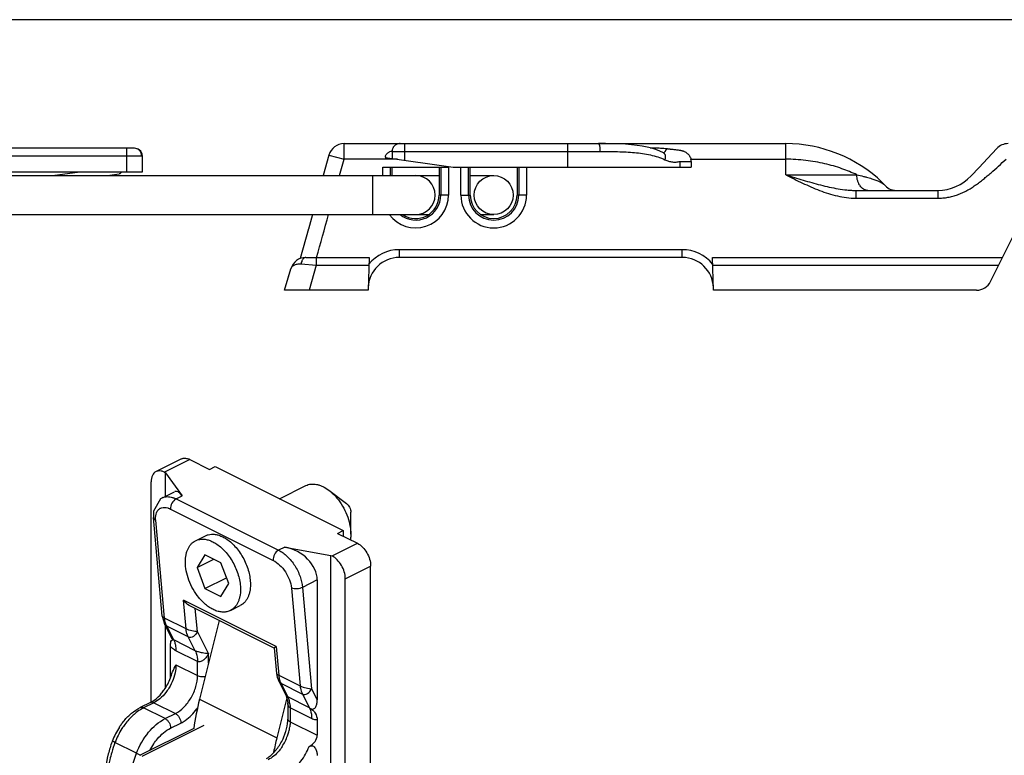
# Model space of a CAD drawing. Units: millimetres. Extents: x 78 to 288, y 83 to 380.
# Drawn here: x 178 to 242, y 332 to 380 of the extents above; entities that cross this region are included whole.
import ezdxf

# ---------------------------------------------------------------- set-up
doc = ezdxf.new("R2010")
doc.units = ezdxf.units.MM

msp = doc.modelspace()

# ---------------------------------------------------------------- linework, layer by layer
for p, q in [((288.195, 379.595), (78.195, 379.595)), ((185.822, 371.348), (126.36, 371.348)), ((199.265, 371.648), (227.58, 371.648)), ((202.347, 371.147), (202.347, 370.697)), ((241.108, 371.328), (240.525, 370.702)), ((186.343, 370.845), (186.329, 370.963)), ((186.343, 369.848), (186.343, 370.845)), ((198.301, 370.916), (197.935, 369.598)), ((201.913, 370.757), (206.266, 370.148)), ((240.525, 370.702), (239.972, 370.113)), ((201.755, 370.148), (205.965, 370.148)), ((202.36, 369.598), (202.36, 370.148)), ((205.36, 370.148), (205.36, 368.348)), ((206.266, 370.148), (221.516, 370.148)), ((207.36, 368.348), (207.36, 370.148)), ((210.36, 370.148), (210.36, 368.348)), ((239.972, 370.113), (239.461, 369.576)), ((139.392, 369.848), (186.343, 369.848)), ((141.36, 369.598), (205.36, 369.598)), ((184.11, 369.598), (184.861, 369.705)), ((207.36, 369.598), (208.86, 369.598)), ((232.08, 368.648), (237.336, 368.648)), ((141.36, 367.098), (204.688, 367.098)), ((197.238, 367.098), (196.98, 366.174)), ((208.033, 367.098), (208.86, 367.098)), ((240.713, 362.802), (242.825, 367.037)), ((196.981, 366.175), (196.449, 364.275)), ((196.821, 364.348), (200.88, 364.348)), ((200.88, 364.348), (200.807, 362.248)), ((220.949, 364.348), (202.812, 364.348)), ((222.954, 362.248), (222.88, 364.348)), ((222.88, 364.348), (241.484, 364.348)), ((195.46, 362.248), (195.861, 363.627)), ((195.46, 362.248), (195.835, 363.539)), ((200.807, 362.248), (195.46, 362.248)), ((239.818, 362.248), (222.954, 362.248)), ((188.84, 351.431), (187.215, 350.618)), ((189.377, 351.397), (190.65, 350.76)), ((187.75, 350.584), (187.821, 350.548)), ((187.821, 349.037), (187.821, 350.548)), ((187.821, 350.548), (188.888, 349.066)), ((190.65, 350.76), (191.003, 350.937)), ((191.003, 350.937), (199.206, 346.836)), ((186.902, 335.84), (186.902, 349.969)), ((195.124, 348.877), (196.815, 349.722)), ((187.628, 348.94), (188.402, 349.328)), ((198.286, 349.431), (199.418, 348.582)), ((187.059, 348.092), (187.05, 347.68)), ((199.701, 346.602), (199.701, 348.017)), ((187.618, 341.342), (187.05, 347.68)), ((198.852, 346.659), (199.206, 346.836)), ((198.852, 346.659), (200.125, 346.023)), ((199.206, 346.836), (199.206, 346.482)), ((189.744, 346.187), (190.379, 346.504)), ((190.351, 345.288), (189.841, 344.461)), ((191.372, 344.778), (190.351, 345.288)), ((195.464, 345.778), (198.428, 345.245)), ((189.841, 344.461), (190.924, 345.002)), ((191.882, 343.44), (191.372, 344.778)), ((198.428, 298.913), (198.428, 345.245)), ((198.428, 345.245), (198.498, 345.21)), ((189.841, 344.461), (190.351, 343.123)), ((200.973, 300.305), (200.973, 344.559)), ((190.351, 343.123), (191.739, 343.817)), ((191.372, 342.613), (191.882, 343.44)), ((197.544, 343.672), (197.544, 335.986)), ((199.347, 299.492), (199.347, 343.746)), ((190.351, 343.123), (191.372, 342.613)), ((194.797, 339.305), (189.343, 342.032)), ((191.98, 341.715), (192.615, 342.032)), ((187.618, 341.343), (187.76, 340.85)), ((188.236, 339.913), (187.76, 340.85)), ((191.253, 341.078), (190.004, 336.021)), ((187.821, 336.752), (187.821, 340.729)), ((188.139, 337.384), (188.139, 339.406)), ((194.79, 339.317), (194.937, 337.683)), ((194.937, 337.684), (194.981, 337.442)), ((194.981, 337.442), (195.078, 337.191)), ((195.078, 337.191), (195.557, 336.25)), ((186.855, 335.813), (186.196, 335.484)), ((195.589, 336.116), (194.954, 333.546)), ((195.557, 336.25), (195.665, 335.798)), ((195.665, 335.799), (195.665, 334.756)), ((197.544, 334.704), (197.544, 333.713)), ((189.633, 334.144), (186.159, 332.407))]:
    msp.add_line(p, q)
at = {"color": 9}
for p, q in [((185.343, 369.848), (185.343, 371.348)), ((199.265, 370.648), (199.265, 371.648)), ((202.347, 371.148), (215.674, 371.148)), ((203.147, 371.648), (203.147, 370.585)), ((213.612, 370.148), (213.612, 371.648)), ((218.886, 371.375), (219.169, 371.375)), ((219.169, 371.292), (219.169, 371.375)), ((227.58, 370.648), (227.58, 371.648)), ((186.3, 370.848), (150.107, 370.848)), ((198.301, 370.916), (199.265, 370.648)), ((198.973, 369.598), (199.265, 370.648)), ((202.695, 370.648), (199.265, 370.648)), ((220.797, 370.51), (220.797, 370.148)), ((220.797, 370.51), (221.516, 370.51)), ((221.507, 370.648), (227.58, 370.648)), ((221.516, 370.51), (221.516, 370.148)), ((227.58, 369.648), (227.58, 370.648)), ((201.755, 369.598), (201.755, 370.148)), ((202.255, 369.598), (202.255, 370.148)), ((205.465, 370.148), (205.465, 368.348)), ((205.965, 370.148), (205.965, 368.348)), ((206.755, 368.348), (206.755, 370.148)), ((207.255, 368.348), (207.255, 370.148)), ((210.465, 370.148), (210.465, 368.348)), ((210.965, 370.148), (210.965, 368.348)), ((180.574, 369.598), (182.325, 369.848)), ((201.11, 367.098), (201.11, 369.598)), ((227.58, 369.648), (232.14, 369.648)), ((232.08, 368.648), (232.08, 368.148)), ((237.336, 368.648), (237.336, 368.148)), ((205.965, 368.348), (205.36, 368.348)), ((206.755, 368.348), (207.36, 368.348)), ((210.965, 368.348), (210.36, 368.348)), ((232.08, 368.148), (237.336, 368.148)), ((202.812, 364.348), (202.812, 364.848)), ((220.949, 364.848), (202.812, 364.848)), ((220.949, 364.348), (220.949, 364.848)), ((197.487, 364.348), (197.487, 363.848)), ((196.514, 363.937), (197.487, 363.848)), ((197.487, 363.848), (197.022, 362.248)), ((197.487, 363.848), (200.863, 363.848)), ((222.898, 363.848), (241.235, 363.848)), ((189.377, 351.397), (187.75, 350.584)), ((188.497, 348.871), (188.888, 349.066)), ((187.628, 348.94), (187.648, 348.95)), ((188.497, 348.871), (195.073, 345.583)), ((188.145, 348.217), (194.721, 344.929)), ((187.759, 341.225), (187.196, 347.504)), ((198.498, 345.21), (200.125, 346.023)), ((195.464, 345.778), (195.073, 345.583)), ((199.347, 343.746), (200.973, 344.559)), ((197.544, 343.672), (196.599, 343.199)), ((195.894, 343.155), (196.457, 336.876)), ((196.599, 343.199), (197.182, 336.698)), ((189.138, 340.535), (188.973, 342.38)), ((194.912, 339.41), (188.973, 342.38)), ((189.863, 340.357), (189.73, 341.839)), ((189.138, 340.535), (187.759, 341.225)), ((188.345, 339.827), (187.899, 340.706)), ((189.278, 340.016), (187.899, 340.706)), ((190.579, 338.949), (189.863, 340.357)), ((189.724, 339.138), (188.345, 339.827)), ((189.724, 339.138), (189.278, 340.016)), ((189.872, 338.442), (188.493, 339.131)), ((194.912, 339.41), (195.078, 337.566)), ((189.872, 337.549), (189.872, 338.442)), ((190.579, 338.347), (190.579, 338.949)), ((188.493, 338.238), (189.872, 337.549)), ((195.078, 337.566), (196.457, 336.876)), ((195.217, 337.046), (195.664, 336.168)), ((195.217, 337.046), (196.596, 336.357)), ((197.182, 336.698), (197.544, 335.986)), ((187.079, 335.799), (186.42, 335.47)), ((187.079, 335.799), (188.458, 335.11)), ((190.004, 336.021), (194.954, 333.546)), ((197.043, 335.479), (195.664, 336.168)), ((196.596, 336.357), (197.043, 335.479)), ((187.798, 334.78), (186.42, 335.47)), ((195.811, 335.472), (195.811, 334.579)), ((197.19, 334.782), (195.811, 335.472)), ((187.798, 334.78), (188.458, 335.11)), ((195.811, 334.579), (197.544, 333.713)), ((190.285, 334.344), (186.301, 332.352)), ((188.152, 334.17), (188.811, 334.5)), ((185.961, 332.562), (184.582, 333.252))]:
    msp.add_line(p, q, dxfattribs=at)
for points in [[(186.329, 370.963), (186.29, 371.069), (186.231, 371.161), (186.157, 371.235), (186.074, 371.289), (185.99, 371.324), (185.911, 371.342), (185.843, 371.348), (185.822, 371.348)], [(202.863, 371.648), (202.854, 371.648), (202.842, 371.648), (202.828, 371.647), (202.813, 371.646), (202.797, 371.645), (202.779, 371.643), (202.761, 371.64), (202.741, 371.636), (202.721, 371.631), (202.7, 371.625), (202.679, 371.618), (202.657, 371.61), (202.636, 371.6), (202.614, 371.589), (202.592, 371.577), (202.569, 371.563), (202.547, 371.547), (202.525, 371.529), (202.503, 371.51), (202.482, 371.489), (202.462, 371.465), (202.442, 371.44), (202.424, 371.413), (202.407, 371.384), (202.392, 371.354), (202.378, 371.321), (202.367, 371.287), (202.358, 371.251), (202.351, 371.214), (202.348, 371.176), (202.347, 371.147)], [(219.742, 371.063), (219.518, 371.165), (219.264, 371.263), (218.988, 371.349), (218.694, 371.423), (218.382, 371.485), (218.049, 371.536), (217.691, 371.576), (217.306, 371.607), (216.897, 371.627), (216.467, 371.64), (216.02, 371.646), (215.573, 371.648)], [(187.648, 348.95), (187.502, 348.865), (187.059, 348.092)]]:
    msp.add_lwpolyline(points)
msp.add_circle((208.86, 368.348), 1.25)
for centre, radius, start, end in [((199.265, 370.648), 1, 90, 164.47146), ((227.58, 362.703), 8.945, 46.18831, 90.00013), ((241.841, 370.648), 1, 90, 137.19054), ((203.86, 368.348), 1.25, 270, 90), ((237.291, 371.65), 3.002, 270.85061, 316.30034), ((233.08, 368.436), 1, 37.28764, 46.18831), ((234.671, 369.648), 1, 217.28764, 269.36716), ((203.86, 368.348), 1.5, 236.4945, 0), ((208.86, 368.348), 1.5, 180, 0), ((196.821, 363.348), 1, 89.99996, 163.80462), ((202.812, 362.348), 2, 90, 178), ((220.949, 362.348), 2, 2, 90), ((239.818, 363.248), 1, 270, 333.5), ((209.271, 331.236), 19.853, 166.05222, 171.57557), ((193.489, 334.757), 2.176, 356.59025, 359.95805), ((188.687, 331.737), 4.567, 146.80613, 159.09509), ((191.437, 330.69), 7.509, 159.11879, 159.66777), ((215.035, 328.584), 20.685, 166.12036, 168.69648), ((192.114, 335.015), 3.584, 328.48552, 334.86399), ((192.222, 334.965), 3.465, 334.84325, 339.13159)]:
    msp.add_arc(centre, radius, start, end)
for centre, radius, start, end in [((203.389, 370.644), 1.481, 174.11382, 175.60336), ((220.41, 370.51), 1.106, 359.98129, 7.15794), ((203.86, 368.348), 2.105, 216.45592, 0), ((203.86, 368.348), 1.605, 231.19175, 0), ((208.86, 368.348), 2.105, 180, 0), ((208.86, 368.348), 1.605, 180, 0), ((202.812, 362.348), 2.5, 90, 141.1301), ((220.949, 362.348), 2.5, 38.8699, 90), ((194.325, 335.542), 1.481, 10.73, 16.50149), ((194.151, 335.507), 1.659, 7.66099, 10.77825), ((186.726, 337.681), 3.849, 323.77474, 324.9093), ((192.765, 334.712), 3.059, 340.17595, 345.4131), ((193.043, 334.641), 2.773, 345.37887, 351.77322), ((192.595, 334.773), 3.24, 326.67305, 340.18133), ((191.838, 330.481), 7.767, 159.09641, 164.03682), ((190.373, 330.898), 4.013, 145.58945, 152.73731), ((187.612, 336.025), 3.837, 248.06966, 248.955)]:
    msp.add_arc(centre, radius, start, end, dxfattribs=at)
for centre, major_axis, ratio, start_param, end_param in [((188.888, 347.334), (-0.426, 2.016), 0.305429, -0.605124, 0.078969), ((195.464, 344.046), (1.945, -0.964), 0.764618, 0.362216, 1.933012), ((193.124, 334.508), (4.405, -0.931), 0.377561, -0.410362, 0.079595)]:
    msp.add_ellipse(centre, major_axis=major_axis, ratio=ratio, start_param=start_param, end_param=end_param)
for points, knots in [([(186.3, 370.848), (186.3, 370.913), (186.275, 371.043), (186.17, 371.209), (186.011, 371.321), (185.884, 371.348), (185.822, 371.348)], [0, 0, 0, 0, 0.255104, 0.507249, 0.755148, 1, 1, 1, 1]), ([(201.916, 370.796), (201.919, 370.822), (201.932, 370.873), (201.969, 370.943), (202.019, 371.003), (202.077, 371.054), (202.141, 371.099), (202.231, 371.151), (202.302, 371.183), (202.35, 371.202)], [0, 0, 0, 0, 0.126564, 0.251907, 0.376559, 0.500961, 0.625387, 0.75, 1, 1, 1, 1]), ([(215.573, 371.648), (215.585, 371.643), (215.592, 371.638), (215.601, 371.627), (215.61, 371.612), (215.619, 371.593), (215.627, 371.57), (215.638, 371.533), (215.649, 371.479), (215.66, 371.407), (215.671, 371.295), (215.674, 371.208), (215.674, 371.148)], [0, 0, 0, 0, 0.022504, 0.050279, 0.084169, 0.124484, 0.171233, 0.224247, 0.347783, 0.491783, 0.651911, 1, 1, 1, 1]), ([(215.674, 371.148), (215.864, 371.148), (216.241, 371.147), (216.801, 371.138), (217.35, 371.117), (217.885, 371.08), (218.404, 371.02), (218.905, 370.93), (219.382, 370.802), (219.686, 370.684), (219.831, 370.615)], [0, 0, 0, 0, 0.134935, 0.267729, 0.397937, 0.525144, 0.649006, 0.769322, 0.886151, 1, 1, 1, 1]), ([(219.169, 371.375), (219.3, 371.375), (219.562, 371.369), (219.824, 371.347), (219.954, 371.331)], [0, 0, 0, 0, 0.500865, 1, 1, 1, 1]), ([(219.742, 371.063), (219.767, 371.059), (219.783, 371.071), (219.805, 371.092), (219.829, 371.119), (219.853, 371.151), (219.878, 371.189), (219.913, 371.249), (219.938, 371.297), (219.954, 371.331)], [0, 0, 0, 0, 0.077367, 0.168025, 0.272638, 0.391351, 0.523971, 0.67006, 1, 1, 1, 1]), ([(219.954, 371.331), (219.973, 371.328), (220.011, 371.323), (220.067, 371.317), (220.124, 371.31), (220.2, 371.301), (220.296, 371.291), (220.41, 371.278), (220.524, 371.264), (220.638, 371.25), (220.732, 371.237), (220.808, 371.225), (220.864, 371.215), (220.92, 371.203), (220.975, 371.188), (221.028, 371.169), (221.096, 371.138), (221.177, 371.092), (221.267, 371.025), (221.347, 370.947), (221.417, 370.858), (221.472, 370.758), (221.498, 370.685), (221.507, 370.648)], [0, 0, 0, 0, 0.031466, 0.062958, 0.094461, 0.125976, 0.189029, 0.252097, 0.315165, 0.378218, 0.44123, 0.472703, 0.504133, 0.53548, 0.566663, 0.597631, 0.628416, 0.68963, 0.750762, 0.812177, 0.874156, 0.936823, 1, 1, 1, 1]), ([(186.343, 370.845), (186.343, 370.846), (186.338, 370.847), (186.331, 370.847), (186.317, 370.848), (186.306, 370.848), (186.3, 370.848)], [0, 0, 0, 0, 0.069716, 0.258278, 0.568865, 1, 1, 1, 1]), ([(219.742, 371.063), (219.756, 371.056), (219.783, 371.038), (219.815, 370.999), (219.84, 370.951), (219.855, 370.894), (219.863, 370.83), (219.86, 370.736), (219.845, 370.663), (219.831, 370.615)], [0, 0, 0, 0, 0.095605, 0.195849, 0.304349, 0.42323, 0.553177, 0.693709, 1, 1, 1, 1]), ([(219.831, 370.615), (219.91, 370.578), (220.071, 370.517), (220.319, 370.465), (220.524, 370.459), (220.683, 370.479), (220.76, 370.498), (220.797, 370.51)], [0, 0, 0, 0, 0.264765, 0.518, 0.761669, 0.881175, 1, 1, 1, 1]), ([(232.14, 369.648), (231.829, 369.794), (231.154, 370.07), (230.259, 370.33), (229.479, 370.49), (228.647, 370.611), (228.009, 370.648), (227.58, 370.648)], [0, 0, 0, 0, 0.219514, 0.463814, 0.593455, 0.726825, 1, 1, 1, 1]), ([(237.336, 368.148), (237.443, 368.148), (237.658, 368.158), (237.979, 368.201), (238.294, 368.271), (238.602, 368.368), (238.901, 368.49), (239.19, 368.634), (239.469, 368.797), (239.737, 368.976), (239.998, 369.167), (240.251, 369.367), (240.5, 369.572), (240.827, 369.852), (241.228, 370.21), (241.545, 370.501), (241.703, 370.648)], [0, 0, 0, 0, 0.062495, 0.124989, 0.187485, 0.24998, 0.312474, 0.374969, 0.437465, 0.499965, 0.562467, 0.624971, 0.687476, 0.749981, 0.87499, 1, 1, 1, 1]), ([(227.58, 369.648), (227.937, 369.47), (228.472, 369.202), (229.198, 368.871), (229.751, 368.644), (230.316, 368.445), (230.893, 368.285), (231.482, 368.176), (231.881, 368.148), (232.08, 368.148)], [0, 0, 0, 0, 0.250031, 0.375048, 0.500063, 0.625072, 0.750071, 0.875051, 1, 1, 1, 1]), ([(227.58, 369.648), (227.951, 369.534), (228.507, 369.363), (229.251, 369.147), (229.81, 368.997), (230.372, 368.862), (230.937, 368.75), (231.412, 368.684), (231.794, 368.654), (231.985, 368.648), (232.08, 368.648)], [0, 0, 0, 0, 0.251683, 0.377233, 0.502471, 0.62735, 0.751862, 0.876042, 0.938044, 1, 1, 1, 1]), ([(232.842, 368.648), (232.819, 368.648), (232.773, 368.651), (232.704, 368.666), (232.637, 368.69), (232.549, 368.735), (232.446, 368.815), (232.34, 368.941), (232.253, 369.093), (232.189, 369.266), (232.149, 369.453), (232.14, 369.583), (232.14, 369.648)], [0, 0, 0, 0, 0.051246, 0.102993, 0.155712, 0.209807, 0.323164, 0.444793, 0.574783, 0.712046, 0.854625, 1, 1, 1, 1]), ([(232.14, 369.648), (232.282, 369.617), (232.488, 369.568), (232.751, 369.499), (232.927, 369.449), (233.088, 369.4), (233.233, 369.351), (233.363, 369.304), (233.476, 369.258), (233.575, 369.215), (233.646, 369.181), (233.696, 369.154), (233.729, 369.137), (233.757, 369.12), (233.783, 369.105), (233.805, 369.091), (233.824, 369.079), (233.838, 369.069), (233.847, 369.063), (233.853, 369.059), (233.858, 369.055), (233.863, 369.052), (233.867, 369.049), (233.87, 369.046), (233.872, 369.045), (233.874, 369.044), (233.874, 369.043), (233.875, 369.043), (233.875, 369.042), (233.876, 369.042), (233.876, 369.042), (233.876, 369.042)], [0, 0, 0, 0, 0.235898, 0.342806, 0.441916, 0.53298, 0.615819, 0.690334, 0.756506, 0.814397, 0.864136, 0.886003, 0.905898, 0.923845, 0.939864, 0.953974, 0.966189, 0.976519, 0.980979, 0.98497, 0.988491, 0.991544, 0.994127, 0.996241, 0.997885, 0.998531, 0.99906, 0.999471, 0.999765, 0.999941, 1, 1, 1, 1]), ([(196.821, 364.348), (196.803, 364.348), (196.766, 364.343), (196.712, 364.319), (196.663, 364.282), (196.618, 364.231), (196.58, 364.17), (196.538, 364.073), (196.52, 363.992), (196.514, 363.937)], [0, 0, 0, 0, 0.098083, 0.200549, 0.310787, 0.43071, 0.560784, 0.700289, 1, 1, 1, 1]), ([(195.861, 363.627), (195.868, 363.651), (195.888, 363.698), (195.933, 363.763), (195.995, 363.82), (196.072, 363.868), (196.163, 363.906), (196.269, 363.931), (196.387, 363.944), (196.471, 363.941), (196.514, 363.937)], [0, 0, 0, 0, 0.096362, 0.195976, 0.301848, 0.416579, 0.542314, 0.68074, 0.833073, 1, 1, 1, 1]), ([(187.648, 348.95), (187.737, 348.991), (187.946, 349.033), (188.153, 348.998), (188.258, 348.967)], [0, 0, 0, 0, 0.469766, 1, 1, 1, 1]), ([(188.497, 348.871), (188.384, 348.814), (188.207, 348.607), (188.134, 348.346), (188.145, 348.217)], [0, 0, 0, 0, 0.493742, 1, 1, 1, 1]), ([(188.258, 348.967), (188.278, 348.961), (188.359, 348.934), (188.439, 348.9), (188.497, 348.871)], [0, 0, 0, 0, 0.241099, 1, 1, 1, 1]), ([(187.196, 347.504), (187.191, 347.559), (187.184, 347.754), (187.224, 347.958), (187.296, 348.079)], [0, 0, 0, 0, 0.283172, 1, 1, 1, 1]), ([(187.296, 348.079), (187.327, 348.131), (187.405, 348.225), (187.633, 348.346), (187.839, 348.327), (187.965, 348.289)], [0, 0, 0, 0, 0.2414, 0.475661, 1, 1, 1, 1]), ([(187.965, 348.289), (187.98, 348.285), (188.042, 348.265), (188.101, 348.239), (188.145, 348.217)], [0, 0, 0, 0, 0.240669, 1, 1, 1, 1]), ([(187.05, 347.68), (187.051, 347.662), (187.072, 347.585), (187.142, 347.531), (187.196, 347.504)], [0, 0, 0, 0, 0.221432, 1, 1, 1, 1]), ([(195.073, 345.583), (194.96, 345.526), (194.783, 345.318), (194.71, 345.058), (194.721, 344.929)], [0, 0, 0, 0, 0.493742, 1, 1, 1, 1]), ([(195.073, 345.583), (195.276, 345.482), (195.666, 345.184), (196.132, 344.602), (196.468, 343.925), (196.583, 343.436), (196.599, 343.199)], [0, 0, 0, 0, 0.231955, 0.492926, 0.757712, 1, 1, 1, 1]), ([(194.721, 344.929), (194.874, 344.853), (195.168, 344.63), (195.523, 344.197), (195.784, 343.695), (195.878, 343.331), (195.894, 343.155)], [0, 0, 0, 0, 0.232749, 0.494568, 0.759252, 1, 1, 1, 1]), ([(196.599, 343.199), (196.495, 343.134), (196.252, 343.072), (196, 343.102), (195.894, 343.155)], [0, 0, 0, 0, 0.5064, 1, 1, 1, 1]), ([(187.759, 341.225), (187.723, 341.243), (187.671, 341.272), (187.62, 341.322), (187.618, 341.343)], [0, 0, 0, 0, 0.650727, 1, 1, 1, 1]), ([(187.899, 340.706), (187.855, 340.728), (187.802, 340.776), (187.768, 340.834), (187.76, 340.849)], [0, 0, 0, 0, 0.738134, 1, 1, 1, 1]), ([(187.899, 340.706), (187.886, 340.73), (187.838, 340.836), (187.804, 340.949), (187.787, 341.036)], [0, 0, 0, 0, 0.239061, 1, 1, 1, 1]), ([(189.863, 340.357), (189.81, 340.354), (189.692, 340.37), (189.447, 340.416), (189.256, 340.476), (189.138, 340.535)], [0, 0, 0, 0, 0.212318, 0.471271, 1, 1, 1, 1]), ([(189.278, 340.016), (189.259, 340.054), (189.186, 340.219), (189.15, 340.398), (189.138, 340.535)], [0, 0, 0, 0, 0.233924, 1, 1, 1, 1]), ([(189.863, 340.357), (189.806, 340.238), (189.685, 340.07), (189.448, 339.974), (189.327, 339.992), (189.278, 340.016)], [0, 0, 0, 0, 0.536185, 0.777462, 1, 1, 1, 1]), ([(188.427, 339.622), (188.438, 339.584), (188.478, 339.424), (188.493, 339.257), (188.493, 339.131)], [0, 0, 0, 0, 0.236632, 1, 1, 1, 1]), ([(188.493, 339.131), (188.462, 339.147), (188.332, 339.222), (188.218, 339.322), (188.139, 339.406)], [0, 0, 0, 0, 0.233586, 1, 1, 1, 1]), ([(190.579, 338.949), (190.446, 338.953), (190.232, 338.981), (189.947, 339.05), (189.795, 339.103), (189.724, 339.138)], [0, 0, 0, 0, 0.453281, 0.731719, 1, 1, 1, 1]), ([(189.724, 339.138), (189.749, 339.089), (189.841, 338.868), (189.872, 338.625), (189.872, 338.442)], [0, 0, 0, 0, 0.229687, 1, 1, 1, 1]), ([(190.579, 338.949), (190.541, 338.875), (190.452, 338.733), (190.286, 338.553), (190.096, 338.423), (189.933, 338.411), (189.872, 338.442)], [0, 0, 0, 0, 0.268687, 0.532596, 0.781831, 1, 1, 1, 1]), ([(188.493, 338.238), (188.493, 338.115), (188.446, 337.589), (188.248, 337.081), (188.038, 336.737)], [0, 0, 0, 0, 0.234584, 1, 1, 1, 1]), ([(188.458, 335.11), (188.659, 335.21), (189.043, 335.511), (189.487, 336.108), (189.788, 336.805), (189.872, 337.307), (189.872, 337.549)], [0, 0, 0, 0, 0.229755, 0.488255, 0.753219, 1, 1, 1, 1]), ([(189.872, 337.549), (189.906, 337.532), (190.064, 337.474), (190.239, 337.467), (190.367, 337.486)], [0, 0, 0, 0, 0.225463, 1, 1, 1, 1]), ([(194.937, 337.684), (194.938, 337.662), (194.989, 337.613), (195.041, 337.584), (195.078, 337.566)], [0, 0, 0, 0, 0.349271, 1, 1, 1, 1]), ([(195.078, 337.566), (195.081, 337.533), (195.095, 337.411), (195.123, 337.289), (195.152, 337.203)], [0, 0, 0, 0, 0.261168, 1, 1, 1, 1]), ([(195.079, 337.19), (195.087, 337.174), (195.121, 337.116), (195.173, 337.069), (195.217, 337.046)], [0, 0, 0, 0, 0.261925, 1, 1, 1, 1]), ([(188.038, 336.737), (188.004, 336.683), (187.867, 336.473), (187.704, 336.28), (187.57, 336.152)], [0, 0, 0, 0, 0.257137, 1, 1, 1, 1]), ([(196.457, 336.876), (196.575, 336.817), (196.765, 336.756), (197.011, 336.711), (197.129, 336.695), (197.182, 336.698)], [0, 0, 0, 0, 0.528731, 0.7877, 1, 1, 1, 1]), ([(196.457, 336.876), (196.461, 336.828), (196.484, 336.65), (196.537, 336.474), (196.596, 336.357)], [0, 0, 0, 0, 0.267443, 1, 1, 1, 1]), ([(196.596, 336.357), (196.646, 336.332), (196.767, 336.315), (197.003, 336.411), (197.124, 336.578), (197.182, 336.698)], [0, 0, 0, 0, 0.222499, 0.463786, 1, 1, 1, 1]), ([(187.079, 335.799), (187.059, 335.809), (186.989, 335.837), (186.904, 335.838), (186.855, 335.813)], [0, 0, 0, 0, 0.281659, 1, 1, 1, 1]), ([(187.57, 336.152), (187.531, 336.115), (187.38, 335.981), (187.212, 335.865), (187.079, 335.799)], [0, 0, 0, 0, 0.264376, 1, 1, 1, 1]), ([(195.664, 336.168), (195.655, 336.173), (195.624, 336.189), (195.595, 336.207), (195.557, 336.25)], [0, 0, 0, 0, 0.301913, 1, 1, 1, 1]), ([(195.715, 335.567), (195.706, 335.584), (195.674, 335.656), (195.665, 335.737), (195.665, 335.796)], [0, 0, 0, 0, 0.23943, 1, 1, 1, 1]), ([(185.951, 335.171), (185.884, 335.119), (185.614, 334.891), (185.377, 334.625), (185.217, 334.41)], [0, 0, 0, 0, 0.23947, 1, 1, 1, 1]), ([(186.42, 335.47), (186.38, 335.45), (186.216, 335.362), (186.062, 335.257), (185.951, 335.171)], [0, 0, 0, 0, 0.240399, 1, 1, 1, 1]), ([(186.42, 335.47), (186.4, 335.479), (186.33, 335.508), (186.245, 335.508), (186.196, 335.484)], [0, 0, 0, 0, 0.281659, 1, 1, 1, 1]), ([(188.811, 334.5), (188.905, 334.547), (189.298, 334.783), (189.623, 335.122), (189.831, 335.406)], [0, 0, 0, 0, 0.229616, 1, 1, 1, 1]), ([(197.043, 335.479), (197.068, 335.43), (197.16, 335.209), (197.19, 334.966), (197.19, 334.782)], [0, 0, 0, 0, 0.229687, 1, 1, 1, 1]), ([(185.961, 332.562), (186.145, 333.045), (186.636, 333.905), (187.388, 334.575), (187.798, 334.78)], [0, 0, 0, 0, 0.529402, 1, 1, 1, 1]), ([(187.798, 334.78), (187.904, 334.727), (188.075, 334.535), (188.152, 334.295), (188.152, 334.17)], [0, 0, 0, 0, 0.487766, 1, 1, 1, 1]), ([(188.458, 335.11), (188.563, 335.057), (188.734, 334.865), (188.811, 334.624), (188.811, 334.5)], [0, 0, 0, 0, 0.487766, 1, 1, 1, 1]), ([(195.724, 334.638), (195.715, 334.647), (195.684, 334.679), (195.665, 334.724), (195.665, 334.756)], [0, 0, 0, 0, 0.283111, 1, 1, 1, 1]), ([(195.811, 334.579), (195.803, 334.583), (195.772, 334.6), (195.743, 334.62), (195.724, 334.638)], [0, 0, 0, 0, 0.267939, 1, 1, 1, 1]), ([(195.811, 334.579), (195.811, 334.552), (195.809, 334.44), (195.799, 334.328), (195.787, 334.245)], [0, 0, 0, 0, 0.243476, 1, 1, 1, 1]), ([(197.544, 334.704), (197.516, 334.702), (197.394, 334.703), (197.274, 334.741), (197.19, 334.782)], [0, 0, 0, 0, 0.232028, 1, 1, 1, 1]), ([(185.217, 334.41), (185.151, 334.322), (184.901, 333.959), (184.701, 333.562), (184.582, 333.252)], [0, 0, 0, 0, 0.247807, 1, 1, 1, 1]), ([(187.063, 333.166), (187.139, 333.276), (187.44, 333.67), (187.828, 334.008), (188.152, 334.17)], [0, 0, 0, 0, 0.270307, 1, 1, 1, 1]), ([(184.582, 333.252), (184.54, 333.273), (184.484, 333.304), (184.433, 333.341), (184.419, 333.361), (184.421, 333.367)], [0, 0, 0, 0, 0.706439, 0.905369, 1, 1, 1, 1]), ([(195.302, 332.993), (195.24, 332.899), (194.993, 332.564), (194.669, 332.276), (194.397, 332.14)], [0, 0, 0, 0, 0.270482, 1, 1, 1, 1]), ([(195.776, 331.45), (196.059, 331.592), (196.575, 332.059), (196.904, 332.657), (197.024, 332.991)], [0, 0, 0, 0, 0.471462, 1, 1, 1, 1]), ([(184.371, 332.617), (184.325, 332.458), (184.172, 331.845), (184.1, 331.209), (184.11, 330.743)], [0, 0, 0, 0, 0.261598, 1, 1, 1, 1]), ([(185.746, 328.664), (185.523, 329.227), (185.391, 330.592), (185.706, 331.893), (185.961, 332.562)], [0, 0, 0, 0, 0.458248, 1, 1, 1, 1]), ([(185.961, 332.562), (185.977, 332.554), (186.049, 332.52), (186.122, 332.489), (186.179, 332.466)], [0, 0, 0, 0, 0.225905, 1, 1, 1, 1])]:
    msp.add_open_spline(points, degree=3, knots=knots, dxfattribs=at)
for points, knots in [([(185.004, 369.848), (184.994, 369.828), (184.974, 369.793), (184.932, 369.738), (184.889, 369.709), (184.861, 369.705)], [0, 0, 0, 0, 0.315324, 0.584926, 1, 1, 1, 1]), ([(188.841, 351.432), (188.918, 351.47), (189.109, 351.5), (189.289, 351.441), (189.377, 351.397)], [0, 0, 0, 0, 0.464929, 1, 1, 1, 1]), ([(187.215, 350.618), (187.115, 350.569), (186.938, 350.363), (186.902, 350.106), (186.902, 349.969)], [0, 0, 0, 0, 0.448747, 1, 1, 1, 1]), ([(187.75, 350.584), (187.662, 350.628), (187.483, 350.686), (187.292, 350.656), (187.215, 350.618)], [0, 0, 0, 0, 0.535071, 1, 1, 1, 1]), ([(196.815, 349.722), (196.865, 349.748), (196.973, 349.789), (197.144, 349.823), (197.326, 349.828), (197.514, 349.804), (197.707, 349.751), (197.975, 349.641), (198.165, 349.522), (198.286, 349.431)], [0, 0, 0, 0, 0.107708, 0.217563, 0.33149, 0.451036, 0.577281, 0.710848, 1, 1, 1, 1]), ([(198.286, 349.431), (198.44, 349.315), (198.734, 349.041), (199.104, 348.553), (199.401, 347.998), (199.542, 347.599), (199.594, 347.396)], [0, 0, 0, 0, 0.234963, 0.486355, 0.744825, 1, 1, 1, 1]), ([(199.418, 348.582), (199.46, 348.551), (199.537, 348.473), (199.626, 348.333), (199.685, 348.178), (199.701, 348.069), (199.701, 348.017)], [0, 0, 0, 0, 0.240941, 0.500017, 0.759055, 1, 1, 1, 1]), ([(199.594, 347.396), (199.605, 347.352), (199.647, 347.177), (199.675, 347), (199.688, 346.867)], [0, 0, 0, 0, 0.255807, 1, 1, 1, 1]), ([(190.379, 346.504), (190.437, 346.534), (190.563, 346.581), (190.695, 346.601), (190.763, 346.605)], [0, 0, 0, 0, 0.493469, 1, 1, 1, 1]), ([(190.763, 346.605), (190.841, 346.61), (191.006, 346.601), (191.254, 346.542), (191.506, 346.436), (191.668, 346.34), (191.748, 346.286)], [0, 0, 0, 0, 0.224514, 0.464739, 0.723038, 1, 1, 1, 1]), ([(199.701, 346.602), (199.701, 346.572), (199.698, 346.453), (199.688, 346.335), (199.675, 346.248)], [0, 0, 0, 0, 0.256987, 1, 1, 1, 1]), ([(199.688, 346.867), (199.69, 346.844), (199.697, 346.756), (199.701, 346.668), (199.701, 346.602)], [0, 0, 0, 0, 0.25435, 1, 1, 1, 1]), ([(189.094, 344.835), (189.094, 344.987), (189.113, 345.21), (189.185, 345.49), (189.259, 345.676), (189.353, 345.841), (189.465, 345.983), (189.595, 346.101), (189.693, 346.161), (189.744, 346.187)], [0, 0, 0, 0, 0.289156, 0.422715, 0.548964, 0.668509, 0.782438, 0.892293, 1, 1, 1, 1]), ([(189.744, 346.187), (189.802, 346.216), (189.928, 346.263), (190.06, 346.283), (190.127, 346.287)], [0, 0, 0, 0, 0.493469, 1, 1, 1, 1]), ([(190.127, 346.287), (190.206, 346.292), (190.37, 346.284), (190.618, 346.224), (190.871, 346.119), (191.033, 346.022), (191.113, 345.968)], [0, 0, 0, 0, 0.224514, 0.464739, 0.723038, 1, 1, 1, 1]), ([(191.113, 345.968), (191.221, 345.895), (191.432, 345.727), (191.719, 345.428), (191.98, 345.084), (192.205, 344.704), (192.389, 344.301), (192.525, 343.886), (192.609, 343.474), (192.629, 343.2), (192.629, 343.067)], [0, 0, 0, 0, 0.115324, 0.237944, 0.365912, 0.496874, 0.628264, 0.757489, 0.882098, 1, 1, 1, 1]), ([(191.748, 346.286), (191.856, 346.213), (192.067, 346.044), (192.354, 345.746), (192.615, 345.401), (192.84, 345.021), (193.024, 344.618), (193.16, 344.204), (193.244, 343.792), (193.265, 343.518), (193.265, 343.384)], [0, 0, 0, 0, 0.115324, 0.237944, 0.365912, 0.496874, 0.628264, 0.757489, 0.882098, 1, 1, 1, 1]), ([(200.125, 346.023), (200.245, 345.963), (200.476, 345.781), (200.827, 345.312), (200.973, 344.857), (200.973, 344.559)], [0, 0, 0, 0, 0.230441, 0.490232, 1, 1, 1, 1]), ([(189.951, 342.551), (189.818, 342.715), (189.579, 343.068), (189.309, 343.643), (189.138, 344.237), (189.094, 344.64), (189.094, 344.835)], [0, 0, 0, 0, 0.254905, 0.513408, 0.764951, 1, 1, 1, 1]), ([(199.347, 343.746), (199.347, 344.044), (199.2, 344.498), (198.849, 344.968), (198.619, 345.149), (198.498, 345.21)], [0, 0, 0, 0, 0.509768, 0.769559, 1, 1, 1, 1]), ([(193.265, 343.384), (193.265, 343.232), (193.246, 343.009), (193.173, 342.729), (193.1, 342.543), (193.006, 342.378), (192.894, 342.235), (192.764, 342.118), (192.666, 342.058), (192.615, 342.032)], [0, 0, 0, 0, 0.289156, 0.422715, 0.548964, 0.668509, 0.782438, 0.892293, 1, 1, 1, 1]), ([(192.629, 343.067), (192.629, 342.915), (192.61, 342.691), (192.538, 342.411), (192.464, 342.225), (192.371, 342.06), (192.258, 341.918), (192.128, 341.801), (192.03, 341.74), (191.98, 341.715)], [0, 0, 0, 0, 0.289156, 0.422715, 0.548964, 0.668509, 0.782438, 0.892293, 1, 1, 1, 1]), ([(191.98, 341.715), (191.91, 341.68), (191.757, 341.626), (191.509, 341.603), (191.247, 341.636), (190.978, 341.724), (190.707, 341.863), (190.441, 342.05), (190.184, 342.281), (190.027, 342.457), (189.951, 342.551)], [0, 0, 0, 0, 0.099901, 0.20353, 0.31392, 0.433026, 0.561687, 0.699769, 0.846369, 1, 1, 1, 1]), ([(188.139, 339.406), (188.139, 339.464), (188.144, 339.57), (188.164, 339.721), (188.221, 339.828), (188.272, 339.843)], [0, 0, 0, 0, 0.365005, 0.6603, 1, 1, 1, 1]), ([(188.327, 339.864), (188.302, 339.848), (188.261, 339.857), (188.248, 339.889), (188.236, 339.913)], [0, 0, 0, 0, 0.34779, 1, 1, 1, 1]), ([(194.912, 339.41), (194.896, 339.398), (194.867, 339.375), (194.827, 339.346), (194.806, 339.325), (194.79, 339.314), (194.79, 339.309)], [0, 0, 0, 0, 0.393901, 0.699935, 0.908013, 1, 1, 1, 1]), ([(188.142, 337.39), (188.235, 337.667), (188.311, 337.883), (188.416, 338.087), (188.493, 338.238)], [0, 0, 0, 0, 0.258401, 1, 1, 1, 1]), ([(187.572, 336.41), (187.631, 336.481), (187.86, 336.783), (188.04, 337.123), (188.142, 337.39)], [0, 0, 0, 0, 0.244212, 1, 1, 1, 1]), ([(186.855, 335.813), (187.028, 335.913), (187.248, 336.064), (187.44, 336.252), (187.572, 336.41)], [0, 0, 0, 0, 0.228127, 1, 1, 1, 1]), ([(197.043, 335.479), (197.128, 335.419), (197.269, 335.363), (197.41, 335.451), (197.47, 335.546), (197.506, 335.65), (197.538, 335.797), (197.544, 335.91), (197.544, 335.986)], [0, 0, 0, 0, 0.272684, 0.39569, 0.513438, 0.632851, 0.753532, 1, 1, 1, 1]), ([(185.475, 334.97), (185.531, 335.023), (185.752, 335.219), (186, 335.386), (186.196, 335.484)], [0, 0, 0, 0, 0.259886, 1, 1, 1, 1]), ([(197.043, 335.479), (197.123, 335.415), (197.265, 335.328), (197.473, 335.09), (197.544, 334.853), (197.544, 334.704)], [0, 0, 0, 0, 0.263513, 0.522992, 1, 1, 1, 1]), ([(184.866, 334.237), (184.911, 334.305), (185.092, 334.566), (185.303, 334.808), (185.475, 334.97)], [0, 0, 0, 0, 0.25544, 1, 1, 1, 1]), ([(195.46, 333.731), (195.489, 333.807), (195.588, 334.097), (195.648, 334.402), (195.661, 334.628)], [0, 0, 0, 0, 0.263357, 1, 1, 1, 1]), ([(184.396, 333.299), (184.301, 333.043), (183.998, 332.066), (183.9, 331.006), (184.022, 330.264)], [0, 0, 0, 0, 0.266311, 1, 1, 1, 1]), ([(194.295, 332.222), (194.347, 332.254), (194.566, 332.404), (194.759, 332.593), (194.89, 332.751)], [0, 0, 0, 0, 0.228127, 1, 1, 1, 1]), ([(194.89, 332.751), (194.915, 332.781), (195.016, 332.906), (195.106, 333.038), (195.17, 333.141)], [0, 0, 0, 0, 0.245229, 1, 1, 1, 1]), ([(197.024, 332.991), (197.056, 333.009), (197.126, 333.046), (197.252, 333.039), (197.365, 332.974), (197.438, 332.868), (197.486, 332.755), (197.531, 332.605), (197.544, 332.49), (197.544, 332.414)], [0, 0, 0, 0, 0.116646, 0.241414, 0.377865, 0.50988, 0.638474, 0.761736, 1, 1, 1, 1])]:
    msp.add_open_spline(points, degree=3, knots=knots)
for points in [[(197.508, 364.348), (197.765, 365.264), (198.021, 366.181), (198.276, 367.098)], [(187.787, 341.036), (187.774, 341.098), (187.765, 341.161), (187.759, 341.225)], [(188.345, 339.827), (188.379, 339.762), (188.406, 339.692), (188.427, 339.622)], [(195.152, 337.203), (195.17, 337.149), (195.192, 337.097), (195.217, 337.046)], [(195.664, 336.168), (195.697, 336.102), (195.724, 336.033), (195.745, 335.962)], [(195.811, 335.472), (195.771, 335.492), (195.737, 335.528), (195.715, 335.567)], [(195.795, 335.728), (195.806, 335.643), (195.811, 335.557), (195.811, 335.472)]]:
    msp.add_open_spline(points, degree=3, dxfattribs=at)
for points in [[(189.348, 342.029), (189.195, 342.106), (189.067, 342.237), (188.973, 342.38)], [(188.272, 339.843), (188.282, 339.846), (188.291, 339.848), (188.307, 339.854)]]:
    msp.add_open_spline(points, degree=3)

doc.saveas('drawing.dxf')
